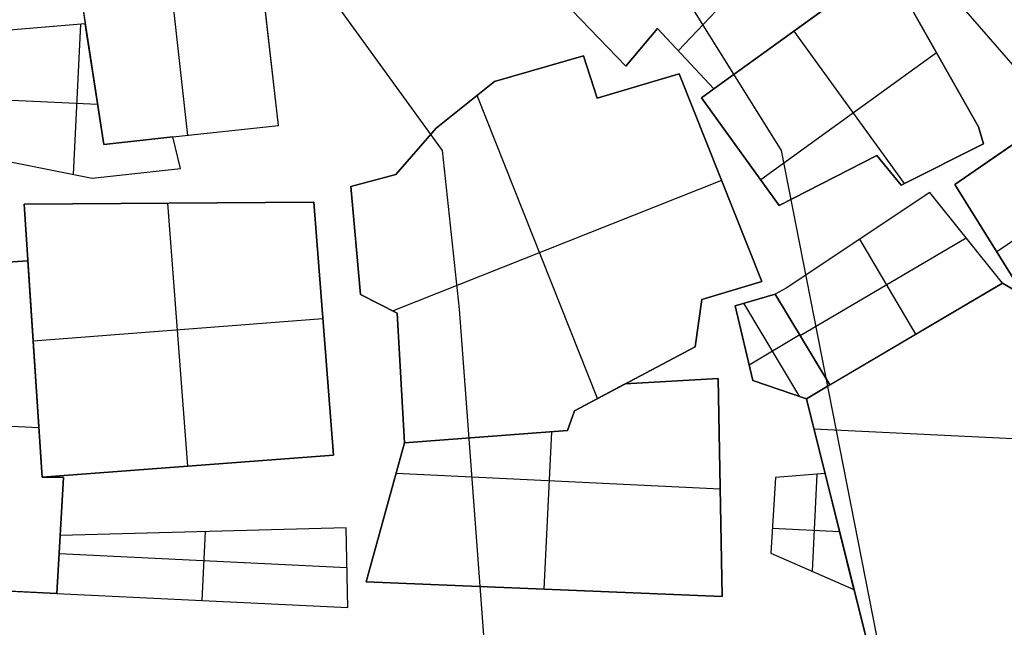
# Model space of a CAD drawing. Units: metres. Extents: x -1569 to 3079, y -2696 to 3276.
# Drawn here: x -844 to -794, y -525 to -494 of the extents above; entities that cross this region are included whole.
import ezdxf

# ---------------------------------------------------------------- set-up
doc = ezdxf.new("R2010")
doc.units = ezdxf.units.M
doc.header["$MEASUREMENT"] = 0
doc.layers.add('buildings', color=7, linetype='Continuous', true_color=0x22ffbf)
doc.layers.add('contours_.61m difference', color=7, linetype='Continuous', true_color=0x989898)

msp = doc.modelspace()

# ---------------------------------------------------------------- linework, layer by layer
at = {"layer": 'buildings'}
for p, q in [((-800.58, -485.025, -138.41), (-810.516, -495.471, -138.41)), ((-800.58, -485.025, -147.598), (-810.516, -495.471, -147.598)), ((-835.419, -499.766, -141.832), (-836.906, -486.53, -141.832)), ((-835.419, -499.766, -147.082), (-836.906, -486.53, -147.082)), ((-830.823, -499.272, -141.832), (-832.147, -487.487, -141.832)), ((-830.823, -499.272, -147.082), (-832.147, -487.487, -147.082)), ((-830.823, -499.272, -144.457), (-832.147, -487.487, -144.457)), ((-808.7, -497.404, -147.598), (-796.851, -488.846, -147.598)), ((-808.7, -497.404, -138.41), (-796.851, -488.846, -138.41)), ((-808.7, -497.404, -143.004), (-796.851, -488.846, -143.004)), ((-841.292, -489.713, -147.082), (-840.633, -494.105, -147.082)), ((-841.292, -489.713, -141.832), (-840.633, -494.105, -141.832)), ((-799.934, -491.072, -141.832), (-809.334, -497.862, -141.832)), ((-799.934, -491.072, -147.082), (-809.334, -497.862, -147.082)), ((-799.934, -491.072, -144.457), (-809.334, -497.862, -144.457)), ((-795.266, -499.326, -147.082), (-799.934, -491.072, -147.082)), ((-795.266, -499.326, -141.832), (-799.934, -491.072, -141.832)), ((-795.266, -499.326, -144.457), (-799.934, -491.072, -144.457)), ((-840.926, -492.153, -147.082), (-839.688, -500.225, -147.082)), ((-840.926, -492.153, -141.832), (-839.688, -500.225, -141.832)), ((-840.926, -492.153, -144.457), (-839.688, -500.225, -144.457)), ((-815.923, -493.414, -147.598), (-813.177, -496.259, -147.598)), ((-815.923, -493.414, -138.41), (-813.177, -496.259, -138.41)), ((-815.923, -493.414, -143.004), (-813.177, -496.259, -143.004)), ((-840.633, -494.105, -147.082), (-846.302, -494.583, -147.082)), ((-840.633, -494.105, -141.832), (-846.302, -494.583, -141.832)), ((-840.633, -494.105, -144.457), (-846.302, -494.583, -144.457)), ((-840.633, -494.105, -147.082), (-846.302, -494.583, -147.082)), ((-840.633, -494.105, -141.832), (-846.302, -494.583, -141.832)), ((-841.226, -501.752, -141.832), (-840.856, -494.123, -141.832)), ((-841.226, -501.752, -147.082), (-840.856, -494.123, -147.082)), ((-839.688, -500.225, -147.082), (-840.633, -494.105, -147.082)), ((-840.633, -494.105, -147.082), (-840.633, -494.105, -141.832)), ((-839.688, -500.225, -141.832), (-840.633, -494.105, -141.832)), ((-839.688, -500.225, -144.457), (-840.633, -494.105, -144.457)), ((-840.633, -494.105, -147.082), (-840.633, -494.105, -141.832)), ((-843.468, -494.344, -147.082), (-843.468, -494.344, -141.832)), ((-813.177, -496.259, -147.598), (-811.573, -494.346, -147.598)), ((-813.177, -496.259, -138.41), (-811.573, -494.346, -138.41)), ((-813.177, -496.259, -143.004), (-811.573, -494.346, -143.004)), ((-811.573, -494.346, -147.598), (-811.573, -494.346, -138.41)), ((-811.573, -494.346, -147.598), (-808.7, -497.404, -147.598)), ((-811.573, -494.346, -138.41), (-808.7, -497.404, -138.41)), ((-811.573, -494.346, -143.004), (-808.7, -497.404, -143.004)), ((-804.634, -494.467, -141.832), (-799.035, -502.219, -141.832)), ((-804.634, -494.467, -147.082), (-799.035, -502.219, -147.082)), ((-814.55, -494.837, -147.598), (-814.55, -494.837, -138.41)), ((-812.375, -495.303, -147.598), (-812.375, -495.303, -138.41)), ((-797.386, -495.577, -141.832), (-806.323, -502.031, -141.832)), ((-797.386, -495.577, -147.082), (-806.323, -502.031, -147.082)), ((-797.6, -495.199, -147.082), (-797.6, -495.199, -141.832)), ((-815.332, -495.73, -149.051), (-819.846, -497.037, -149.051)), ((-815.332, -495.73, -139.864), (-819.846, -497.037, -139.864)), ((-815.332, -495.73, -144.457), (-819.846, -497.037, -144.457)), ((-814.631, -497.883, -149.051), (-815.332, -495.73, -149.051)), ((-815.332, -495.73, -149.051), (-815.332, -495.73, -139.864)), ((-814.631, -497.883, -139.864), (-815.332, -495.73, -139.864)), ((-814.631, -497.883, -144.457), (-815.332, -495.73, -144.457)), ((-810.137, -495.875, -147.598), (-810.137, -495.875, -138.41)), ((-840.307, -496.189, -147.082), (-840.307, -496.189, -141.832)), ((-817.589, -496.383, -149.051), (-817.589, -496.383, -139.864)), ((-813.177, -496.259, -147.598), (-813.177, -496.259, -138.41)), ((-819.846, -497.037, -149.051), (-822.801, -499.394, -149.051)), ((-819.846, -497.037, -139.864), (-822.801, -499.394, -139.864)), ((-819.846, -497.037, -144.457), (-822.801, -499.394, -144.457)), ((-819.846, -497.037, -149.051), (-819.846, -497.037, -139.864)), ((-814.982, -496.807, -149.051), (-814.982, -496.807, -139.864)), ((-810.459, -496.645, -149.051), (-814.631, -497.883, -149.051)), ((-810.459, -496.645, -139.864), (-814.631, -497.883, -139.864)), ((-810.459, -496.645, -144.457), (-814.631, -497.883, -144.457)), ((-806.266, -507.191, -139.864), (-810.459, -496.645, -139.864)), ((-806.266, -507.191, -149.051), (-810.459, -496.645, -149.051)), ((-810.459, -496.645, -149.051), (-810.459, -496.645, -139.864)), ((-806.266, -507.191, -144.457), (-810.459, -496.645, -144.457)), ((-788.691, -496.905, -144.656), (-796.47, -502.261, -144.656)), ((-788.691, -496.905, -149.906), (-796.47, -502.261, -149.906)), ((-788.691, -496.905, -147.281), (-796.47, -502.261, -147.281)), ((-840.161, -497.165, -147.082), (-840.161, -497.165, -141.832)), ((-812.545, -497.264, -149.051), (-812.545, -497.264, -139.864)), ((-808.7, -497.404, -147.598), (-808.7, -497.404, -138.41)), ((-808.7, -497.404, -147.082), (-808.7, -497.404, -141.832)), ((-845.975, -497.895, -141.832), (-840.003, -498.185, -141.832)), ((-845.975, -497.895, -147.082), (-840.003, -498.185, -147.082)), ((-814.608, -513.14, -139.864), (-820.73, -497.742, -139.864)), ((-814.608, -513.14, -149.051), (-820.73, -497.742, -149.051)), ((-814.631, -497.883, -149.051), (-814.631, -497.883, -139.864)), ((-809.334, -497.862, -141.832), (-805.383, -503.333, -141.832)), ((-809.334, -497.862, -147.082), (-805.383, -503.333, -147.082)), ((-809.334, -497.862, -147.082), (-809.334, -497.862, -141.832)), ((-809.334, -497.862, -144.457), (-805.383, -503.333, -144.457)), ((-821.323, -498.216, -149.051), (-821.323, -498.216, -139.864)), ((-836.182, -499.848, -147.082), (-830.823, -499.272, -147.082)), ((-836.182, -499.848, -141.832), (-830.823, -499.272, -141.832)), ((-836.182, -499.848, -144.457), (-830.823, -499.272, -144.457)), ((-833.502, -499.56, -147.082), (-833.502, -499.56, -141.832)), ((-830.823, -499.272, -147.082), (-830.823, -499.272, -141.832)), ((-822.801, -499.394, -149.051), (-824.865, -501.753, -149.051)), ((-822.801, -499.394, -139.864), (-824.865, -501.753, -139.864)), ((-822.801, -499.394, -144.457), (-824.865, -501.753, -144.457)), ((-822.801, -499.394, -149.051), (-822.801, -499.394, -139.864)), ((-794.999, -500.197, -147.082), (-795.266, -499.326, -147.082)), ((-795.266, -499.326, -147.082), (-795.266, -499.326, -141.832)), ((-794.999, -500.197, -141.832), (-795.266, -499.326, -141.832)), ((-794.999, -500.197, -144.457), (-795.266, -499.326, -144.457)), ((-839.688, -500.225, -147.082), (-836.182, -499.848, -147.082)), ((-839.688, -500.225, -141.832), (-836.182, -499.848, -141.832)), ((-839.688, -500.225, -144.457), (-836.182, -499.848, -144.457)), ((-836.182, -499.848, -147.082), (-839.688, -500.225, -147.082)), ((-836.182, -499.848, -141.832), (-839.688, -500.225, -141.832)), ((-836.182, -499.848, -144.457), (-839.688, -500.225, -144.457)), ((-837.935, -500.037, -147.082), (-837.935, -500.037, -141.832)), ((-837.935, -500.037, -147.082), (-837.935, -500.037, -141.832)), ((-836.182, -499.848, -147.082), (-836.182, -499.848, -141.832)), ((-835.787, -501.449, -147.082), (-836.182, -499.848, -147.082)), ((-836.182, -499.848, -147.082), (-836.182, -499.848, -141.832)), ((-835.787, -501.449, -141.832), (-836.182, -499.848, -141.832)), ((-835.787, -501.449, -144.457), (-836.182, -499.848, -144.457)), ((-795.132, -499.762, -147.082), (-795.132, -499.762, -141.832)), ((-839.688, -500.225, -147.082), (-839.688, -500.225, -141.832)), ((-839.688, -500.225, -147.082), (-839.688, -500.225, -141.832)), ((-823.833, -500.574, -149.051), (-823.833, -500.574, -139.864)), ((-807.358, -500.597, -147.082), (-807.358, -500.597, -141.832)), ((-799.186, -502.295, -147.082), (-794.999, -500.197, -147.082)), ((-799.186, -502.295, -141.832), (-794.999, -500.197, -141.832)), ((-799.186, -502.295, -144.457), (-794.999, -500.197, -144.457)), ((-794.999, -500.197, -147.082), (-794.999, -500.197, -141.832)), ((-786.788, -500.5, -144.656), (-794.329, -505.692, -144.656)), ((-786.788, -500.5, -149.906), (-794.329, -505.692, -149.906)), ((-844.52, -501.099, -147.082), (-840.274, -501.941, -147.082)), ((-844.52, -501.099, -141.832), (-840.274, -501.941, -141.832)), ((-844.52, -501.099, -144.457), (-840.274, -501.941, -144.457)), ((-835.984, -500.649, -147.082), (-835.984, -500.649, -141.832)), ((-805.383, -503.333, -147.082), (-800.418, -500.793, -147.082)), ((-805.383, -503.333, -141.832), (-800.418, -500.793, -141.832)), ((-805.383, -503.333, -144.457), (-800.418, -500.793, -144.457)), ((-800.418, -500.793, -147.082), (-800.418, -500.793, -141.832)), ((-800.418, -500.793, -147.082), (-799.186, -502.295, -147.082)), ((-800.418, -500.793, -141.832), (-799.186, -502.295, -141.832)), ((-800.418, -500.793, -144.457), (-799.186, -502.295, -144.457)), ((-842.397, -501.52, -147.082), (-842.397, -501.52, -141.832)), ((-840.274, -501.941, -147.082), (-835.787, -501.449, -147.082)), ((-840.274, -501.941, -141.832), (-835.787, -501.449, -141.832)), ((-840.274, -501.941, -144.457), (-835.787, -501.449, -144.457)), ((-835.787, -501.449, -147.082), (-835.787, -501.449, -141.832)), ((-799.802, -501.544, -147.082), (-799.802, -501.544, -141.832)), ((-797.093, -501.246, -147.082), (-797.093, -501.246, -141.832)), ((-840.274, -501.941, -147.082), (-840.274, -501.941, -141.832)), ((-838.03, -501.695, -147.082), (-838.03, -501.695, -141.832)), ((-824.865, -501.753, -149.051), (-827.141, -502.363, -149.051)), ((-824.865, -501.753, -139.864), (-827.141, -502.363, -139.864)), ((-824.865, -501.753, -144.457), (-827.141, -502.363, -144.457)), ((-826.003, -502.058, -149.051), (-826.003, -502.058, -139.864)), ((-808.309, -502.053, -139.864), (-824.993, -508.687, -139.864)), ((-808.309, -502.053, -149.051), (-824.993, -508.687, -149.051)), ((-824.865, -501.753, -149.051), (-824.865, -501.753, -139.864)), ((-808.363, -501.918, -149.051), (-808.363, -501.918, -139.864)), ((-802.9, -502.063, -147.082), (-802.9, -502.063, -141.832)), ((-827.141, -502.363, -149.051), (-827.141, -502.363, -139.864)), ((-827.141, -502.363, -149.051), (-826.645, -507.855, -149.051)), ((-827.141, -502.363, -139.864), (-826.645, -507.855, -139.864)), ((-827.141, -502.363, -144.457), (-826.645, -507.855, -144.457)), ((-799.186, -502.295, -147.082), (-799.186, -502.295, -141.832)), ((-796.47, -502.261, -149.906), (-792.934, -507.927, -149.906)), ((-796.47, -502.261, -144.656), (-792.934, -507.927, -144.656)), ((-796.47, -502.261, -149.906), (-796.47, -502.261, -144.656)), ((-796.47, -502.261, -147.281), (-792.934, -507.927, -147.281)), ((-797.738, -502.676, -147.082), (-805.037, -507.523, -147.082)), ((-797.738, -502.676, -141.832), (-805.037, -507.523, -141.832)), ((-797.738, -502.676, -144.457), (-805.037, -507.523, -144.457)), ((-794.04, -507.278, -147.082), (-797.738, -502.676, -147.082)), ((-797.738, -502.676, -147.082), (-797.738, -502.676, -141.832)), ((-794.04, -507.278, -141.832), (-797.738, -502.676, -141.832)), ((-794.04, -507.278, -144.457), (-797.738, -502.676, -144.457)), ((-829.016, -503.165, -147.082), (-843.731, -503.262, -147.082)), ((-829.016, -503.165, -141.832), (-843.731, -503.262, -141.832)), ((-829.016, -503.165, -144.457), (-843.731, -503.262, -144.457)), ((-843.731, -503.262, -147.082), (-842.828, -517.137, -147.082)), ((-843.731, -503.262, -141.832), (-842.828, -517.137, -141.832)), ((-843.731, -503.262, -147.082), (-843.731, -503.262, -141.832)), ((-843.731, -503.262, -144.457), (-842.828, -517.137, -144.457)), ((-835.423, -516.573, -141.832), (-836.441, -503.214, -141.832)), ((-835.423, -516.573, -147.082), (-836.441, -503.214, -147.082)), ((-836.374, -503.213, -147.082), (-836.374, -503.213, -141.832)), ((-828.018, -516.009, -147.082), (-829.016, -503.165, -147.082)), ((-829.016, -503.165, -147.082), (-829.016, -503.165, -141.832)), ((-828.018, -516.009, -141.832), (-829.016, -503.165, -141.832)), ((-828.018, -516.009, -144.457), (-829.016, -503.165, -144.457)), ((-805.383, -503.333, -147.082), (-805.383, -503.333, -141.832)), ((-826.893, -505.109, -149.051), (-826.893, -505.109, -139.864)), ((-804.314, -509.937, -141.832), (-795.889, -504.977, -141.832)), ((-804.314, -509.937, -147.082), (-795.889, -504.977, -147.082)), ((-801.387, -505.1, -147.082), (-801.387, -505.1, -141.832)), ((-798.445, -509.872, -141.832), (-801.292, -505.036, -141.832)), ((-798.445, -509.872, -147.082), (-801.292, -505.036, -147.082)), ((-795.889, -504.977, -147.082), (-795.889, -504.977, -141.832)), ((-794.702, -505.094, -149.906), (-794.702, -505.094, -144.656)), ((-843.543, -506.142, -147.082), (-848.61, -506.472, -147.082)), ((-843.543, -506.142, -141.832), (-848.61, -506.472, -141.832)), ((-843.543, -506.142, -144.457), (-848.61, -506.472, -144.457)), ((-842.828, -517.137, -147.082), (-843.543, -506.142, -147.082)), ((-843.543, -506.142, -147.082), (-843.543, -506.142, -141.832)), ((-842.828, -517.137, -141.832), (-843.543, -506.142, -141.832)), ((-842.828, -517.137, -144.457), (-843.543, -506.142, -144.457)), ((-809.32, -508.102, -149.051), (-806.266, -507.191, -149.051)), ((-809.32, -508.102, -139.864), (-806.266, -507.191, -139.864)), ((-809.32, -508.102, -144.457), (-806.266, -507.191, -144.457)), ((-806.266, -507.191, -149.051), (-806.266, -507.191, -139.864)), ((-805.037, -507.523, -147.082), (-805.58, -507.83, -147.082)), ((-805.037, -507.523, -141.832), (-805.58, -507.83, -141.832)), ((-805.037, -507.523, -144.457), (-805.58, -507.83, -144.457)), ((-805.037, -507.523, -147.082), (-805.037, -507.523, -141.832)), ((-794.04, -507.278, -147.082), (-804.003, -513.158, -147.082)), ((-794.04, -507.278, -141.832), (-804.003, -513.158, -141.832)), ((-794.04, -507.278, -144.457), (-804.003, -513.158, -144.457)), ((-802.81, -512.441, -141.832), (-794.04, -507.278, -141.832)), ((-802.81, -512.441, -147.082), (-794.04, -507.278, -147.082)), ((-802.81, -512.441, -144.457), (-794.04, -507.278, -144.457)), ((-794.04, -507.278, -147.082), (-794.04, -507.278, -141.832)), ((-792.934, -507.927, -147.082), (-794.04, -507.278, -147.082)), ((-794.04, -507.278, -147.082), (-794.04, -507.278, -141.832)), ((-792.934, -507.927, -141.832), (-794.04, -507.278, -141.832)), ((-792.934, -507.927, -144.457), (-794.04, -507.278, -144.457)), ((-826.645, -507.855, -149.051), (-824.783, -508.793, -149.051)), ((-826.645, -507.855, -139.864), (-824.783, -508.793, -139.864)), ((-826.645, -507.855, -149.051), (-826.645, -507.855, -139.864)), ((-826.645, -507.855, -144.457), (-824.783, -508.793, -144.457)), ((-809.648, -510.503, -149.051), (-809.32, -508.102, -149.051)), ((-809.648, -510.503, -139.864), (-809.32, -508.102, -139.864)), ((-809.648, -510.503, -144.457), (-809.32, -508.102, -144.457)), ((-809.32, -508.102, -149.051), (-809.32, -508.102, -139.864)), ((-807.793, -507.647, -149.051), (-807.793, -507.647, -139.864)), ((-805.58, -507.83, -147.082), (-807.626, -508.421, -147.082)), ((-805.58, -507.83, -141.832), (-807.626, -508.421, -141.832)), ((-805.58, -507.83, -144.457), (-807.626, -508.421, -144.457)), ((-806.603, -508.126, -147.082), (-806.603, -508.126, -141.832)), ((-805.58, -507.83, -147.082), (-802.81, -512.441, -147.082)), ((-805.58, -507.83, -141.832), (-802.81, -512.441, -141.832)), ((-805.58, -507.83, -147.082), (-805.58, -507.83, -141.832)), ((-805.58, -507.83, -144.457), (-802.81, -512.441, -144.457)), ((-802.81, -512.441, -141.832), (-805.58, -507.83, -141.832)), ((-802.81, -512.441, -147.082), (-805.58, -507.83, -147.082)), ((-805.58, -507.83, -147.082), (-805.58, -507.83, -141.832)), ((-802.81, -512.441, -144.457), (-805.58, -507.83, -144.457)), ((-805.308, -507.676, -147.082), (-805.308, -507.676, -141.832)), ((-825.714, -508.324, -149.051), (-825.714, -508.324, -139.864)), ((-807.626, -508.421, -147.082), (-807.626, -508.421, -141.832)), ((-807.626, -508.421, -147.082), (-806.716, -512.224, -147.082)), ((-807.626, -508.421, -141.832), (-806.716, -512.224, -141.832)), ((-807.626, -508.421, -144.457), (-806.716, -512.224, -144.457)), ((-804.336, -513.043, -141.832), (-807.188, -508.295, -141.832)), ((-804.336, -513.043, -147.082), (-807.188, -508.295, -147.082)), ((-843.279, -510.199, -141.832), (-828.557, -509.078, -141.832)), ((-843.279, -510.199, -147.082), (-828.557, -509.078, -147.082)), ((-824.783, -508.793, -149.051), (-824.783, -508.793, -139.864)), ((-824.783, -508.793, -149.051), (-824.424, -515.381, -149.051)), ((-824.783, -508.793, -139.864), (-824.424, -515.381, -139.864)), ((-824.783, -508.793, -144.457), (-824.424, -515.381, -144.457)), ((-828.517, -509.587, -147.082), (-828.517, -509.587, -141.832)), ((-809.484, -509.303, -149.051), (-809.484, -509.303, -139.864)), ((-804.336, -509.901, -141.832), (-806.903, -511.443, -141.832)), ((-804.336, -509.901, -147.082), (-806.903, -511.443, -147.082)), ((-804.195, -510.136, -147.082), (-804.195, -510.136, -141.832)), ((-804.195, -510.136, -147.082), (-804.195, -510.136, -141.832)), ((-798.425, -509.859, -147.082), (-798.425, -509.859, -141.832)), ((-843.279, -510.199, -147.082), (-843.279, -510.199, -141.832)), ((-815.783, -513.766, -149.051), (-809.648, -510.503, -149.051)), ((-815.783, -513.766, -139.864), (-809.648, -510.503, -139.864)), ((-815.783, -513.766, -144.457), (-809.648, -510.503, -144.457)), ((-809.648, -510.503, -149.051), (-809.648, -510.503, -139.864)), ((-807.171, -510.323, -147.082), (-807.171, -510.323, -141.832)), ((-843.185, -511.64, -147.082), (-843.185, -511.64, -141.832)), ((-824.603, -512.087, -149.051), (-824.603, -512.087, -139.864)), ((-808.485, -512.111, -147.082), (-813.208, -512.396, -147.082)), ((-808.485, -512.111, -141.832), (-813.208, -512.396, -141.832)), ((-808.485, -512.111, -144.457), (-813.208, -512.396, -144.457)), ((-812.716, -512.134, -149.051), (-812.716, -512.134, -139.864)), ((-808.272, -523.19, -147.082), (-808.485, -512.111, -147.082)), ((-808.485, -512.111, -147.082), (-808.485, -512.111, -141.832)), ((-808.272, -523.19, -141.832), (-808.485, -512.111, -141.832)), ((-808.272, -523.19, -144.457), (-808.485, -512.111, -144.457)), ((-813.208, -512.396, -147.082), (-815.783, -513.766, -147.082)), ((-813.208, -512.396, -141.832), (-815.783, -513.766, -141.832)), ((-813.208, -512.396, -144.457), (-815.783, -513.766, -144.457)), ((-813.208, -512.396, -147.082), (-813.208, -512.396, -141.832)), ((-810.847, -512.253, -147.082), (-810.847, -512.253, -141.832)), ((-806.716, -512.224, -147.082), (-806.716, -512.224, -141.832)), ((-806.716, -512.224, -147.082), (-804.003, -513.158, -147.082)), ((-806.716, -512.224, -141.832), (-804.003, -513.158, -141.832)), ((-806.716, -512.224, -144.457), (-804.003, -513.158, -144.457)), ((-804.003, -513.158, -141.832), (-802.81, -512.441, -141.832)), ((-804.003, -513.158, -147.082), (-802.81, -512.441, -147.082)), ((-804.003, -513.158, -144.457), (-802.81, -512.441, -144.457)), ((-802.81, -512.441, -147.082), (-802.81, -512.441, -141.832)), ((-802.81, -512.441, -147.082), (-802.81, -512.441, -141.832)), ((-802.81, -512.441, -147.082), (-802.81, -512.441, -141.832)), ((-814.496, -513.081, -147.082), (-814.496, -513.081, -141.832)), ((-805.359, -512.691, -147.082), (-805.359, -512.691, -141.832)), ((-803.407, -512.799, -147.082), (-803.407, -512.799, -141.832)), ((-804.003, -513.158, -147.082), (-804.003, -513.158, -141.832)), ((-804.003, -513.158, -147.082), (-804.003, -513.158, -141.832)), ((-804.003, -513.158, -147.082), (-800.725, -526.261, -147.082)), ((-804.003, -513.158, -141.832), (-800.725, -526.261, -141.832)), ((-804.003, -513.158, -144.457), (-800.725, -526.261, -144.457)), ((-816.129, -514.766, -149.051), (-815.783, -513.766, -149.051)), ((-816.129, -514.766, -139.864), (-815.783, -513.766, -139.864)), ((-816.129, -514.766, -144.457), (-815.783, -513.766, -144.457)), ((-815.783, -513.766, -147.082), (-816.129, -514.766, -147.082)), ((-815.783, -513.766, -141.832), (-816.129, -514.766, -141.832)), ((-815.783, -513.766, -144.457), (-816.129, -514.766, -144.457)), ((-815.783, -513.766, -149.051), (-815.783, -513.766, -139.864)), ((-815.783, -513.766, -147.082), (-815.783, -513.766, -141.832)), ((-848.188, -514.352, -141.832), (-842.992, -514.604, -141.832)), ((-848.188, -514.352, -147.082), (-842.992, -514.604, -147.082)), ((-815.956, -514.266, -149.051), (-815.956, -514.266, -139.864)), ((-815.956, -514.266, -147.082), (-815.956, -514.266, -141.832)), ((-824.424, -515.381, -149.051), (-816.129, -514.766, -149.051)), ((-824.424, -515.381, -139.864), (-816.129, -514.766, -139.864)), ((-824.424, -515.381, -144.457), (-816.129, -514.766, -144.457)), ((-816.129, -514.766, -147.082), (-824.424, -515.381, -147.082)), ((-816.129, -514.766, -141.832), (-824.424, -515.381, -141.832)), ((-816.129, -514.766, -144.457), (-824.424, -515.381, -144.457)), ((-820.276, -515.073, -149.051), (-820.276, -515.073, -139.864)), ((-820.276, -515.073, -147.082), (-820.276, -515.073, -141.832)), ((-817.321, -522.821, -141.832), (-816.933, -514.826, -141.832)), ((-817.321, -522.821, -147.082), (-816.933, -514.826, -147.082)), ((-816.129, -514.766, -149.051), (-816.129, -514.766, -139.864)), ((-816.129, -514.766, -147.082), (-816.129, -514.766, -141.832)), ((-803.625, -514.67, -141.832), (-786.662, -515.493, -141.832)), ((-803.625, -514.67, -147.082), (-786.662, -515.493, -147.082)), ((-824.424, -515.381, -147.082), (-826.369, -522.451, -147.082)), ((-824.424, -515.381, -141.832), (-826.369, -522.451, -141.832)), ((-824.424, -515.381, -144.457), (-826.369, -522.451, -144.457)), ((-824.424, -515.381, -149.051), (-824.424, -515.381, -139.864)), ((-824.424, -515.381, -147.082), (-824.424, -515.381, -141.832)), ((-842.828, -517.137, -141.832), (-828.018, -516.009, -141.832)), ((-842.828, -517.137, -147.082), (-828.018, -516.009, -147.082)), ((-842.828, -517.137, -144.457), (-828.018, -516.009, -144.457)), ((-828.018, -516.009, -147.082), (-828.018, -516.009, -141.832)), ((-835.423, -516.573, -147.082), (-835.423, -516.573, -141.832)), ((-841.74, -517.145, -147.082), (-842.828, -517.137, -147.082)), ((-842.828, -517.137, -147.082), (-842.828, -517.137, -141.832)), ((-841.74, -517.145, -141.832), (-842.828, -517.137, -141.832)), ((-841.74, -517.145, -144.457), (-842.828, -517.137, -144.457)), ((-842.828, -517.137, -147.082), (-842.828, -517.137, -141.832)), ((-842.284, -517.141, -147.082), (-842.284, -517.141, -141.832)), ((-842.07, -523.031, -147.082), (-841.74, -517.145, -147.082)), ((-842.07, -523.031, -141.832), (-841.74, -517.145, -141.832)), ((-842.07, -523.031, -144.457), (-841.74, -517.145, -144.457)), ((-841.74, -517.145, -147.082), (-841.74, -517.145, -141.832)), ((-824.848, -516.921, -141.832), (-808.378, -517.72, -141.832)), ((-824.848, -516.921, -147.082), (-808.378, -517.72, -147.082)), ((-803.055, -516.948, -147.082), (-805.568, -517.152, -147.082)), ((-803.055, -516.948, -141.832), (-805.568, -517.152, -141.832)), ((-803.055, -516.948, -144.457), (-805.568, -517.152, -144.457)), ((-804.311, -517.05, -147.082), (-804.311, -517.05, -141.832)), ((-803.696, -521.909, -141.832), (-803.457, -516.981, -141.832)), ((-803.696, -521.909, -147.082), (-803.457, -516.981, -147.082)), ((-801.584, -522.828, -147.082), (-803.055, -516.948, -147.082)), ((-803.055, -516.948, -147.082), (-803.055, -516.948, -141.832)), ((-801.584, -522.828, -141.832), (-803.055, -516.948, -141.832)), ((-801.584, -522.828, -144.457), (-803.055, -516.948, -144.457)), ((-805.568, -517.152, -147.082), (-805.809, -520.99, -147.082)), ((-805.568, -517.152, -141.832), (-805.809, -520.99, -141.832)), ((-805.568, -517.152, -144.457), (-805.809, -520.99, -144.457)), ((-805.568, -517.152, -147.082), (-805.568, -517.152, -141.832)), ((-808.379, -517.651, -147.082), (-808.379, -517.651, -141.832)), ((-825.397, -518.916, -147.082), (-825.397, -518.916, -141.832)), ((-805.688, -519.071, -147.082), (-805.688, -519.071, -141.832)), ((-841.905, -520.088, -147.082), (-842.07, -523.031, -147.082)), ((-841.905, -520.088, -141.832), (-842.07, -523.031, -141.832)), ((-841.905, -520.088, -144.457), (-842.07, -523.031, -144.457)), ((-827.385, -519.697, -147.082), (-841.905, -520.088, -147.082)), ((-827.385, -519.697, -141.832), (-841.905, -520.088, -141.832)), ((-827.385, -519.697, -144.457), (-841.905, -520.088, -144.457)), ((-841.905, -520.088, -147.082), (-841.905, -520.088, -141.832)), ((-841.905, -520.088, -147.082), (-841.905, -520.088, -141.832)), ((-834.687, -523.389, -141.832), (-834.517, -519.889, -141.832)), ((-834.687, -523.389, -147.082), (-834.517, -519.889, -147.082)), ((-834.645, -519.893, -147.082), (-834.645, -519.893, -141.832)), ((-827.385, -519.697, -147.082), (-827.385, -519.697, -141.832)), ((-827.303, -523.748, -147.082), (-827.385, -519.697, -147.082)), ((-827.303, -523.748, -141.832), (-827.385, -519.697, -141.832)), ((-827.303, -523.748, -144.457), (-827.385, -519.697, -144.457)), ((-805.729, -519.723, -141.832), (-802.319, -519.888, -141.832)), ((-805.729, -519.723, -147.082), (-802.319, -519.888, -147.082)), ((-802.364, -519.709, -147.082), (-802.364, -519.709, -141.832)), ((-802.319, -519.888, -147.082), (-802.319, -519.888, -141.832)), ((-841.957, -521.013, -141.832), (-827.344, -521.722, -141.832)), ((-841.957, -521.013, -147.082), (-827.344, -521.722, -147.082)), ((-805.809, -520.99, -147.082), (-805.809, -520.99, -141.832)), ((-805.809, -520.99, -147.082), (-801.584, -522.828, -147.082)), ((-805.809, -520.99, -141.832), (-801.584, -522.828, -141.832)), ((-805.809, -520.99, -144.457), (-801.584, -522.828, -144.457)), ((-841.988, -521.56, -147.082), (-841.988, -521.56, -141.832)), ((-827.344, -521.722, -147.082), (-827.344, -521.722, -141.832)), ((-803.696, -521.909, -147.082), (-803.696, -521.909, -141.832)), ((-826.369, -522.451, -147.082), (-826.369, -522.451, -141.832)), ((-826.369, -522.451, -147.082), (-808.272, -523.19, -147.082)), ((-826.369, -522.451, -141.832), (-808.272, -523.19, -141.832)), ((-826.369, -522.451, -144.457), (-808.272, -523.19, -144.457)), ((-847.284, -522.778, -141.832), (-842.07, -523.031, -141.832)), ((-847.284, -522.778, -147.082), (-842.07, -523.031, -147.082)), ((-847.284, -522.778, -144.457), (-842.07, -523.031, -144.457)), ((-842.07, -523.031, -141.832), (-827.303, -523.748, -141.832)), ((-842.07, -523.031, -147.082), (-827.303, -523.748, -147.082)), ((-842.07, -523.031, -147.082), (-842.07, -523.031, -141.832)), ((-842.07, -523.031, -144.457), (-827.303, -523.748, -144.457)), ((-842.07, -523.031, -147.082), (-842.07, -523.031, -141.832)), ((-817.321, -522.821, -147.082), (-817.321, -522.821, -141.832)), ((-801.584, -522.828, -147.082), (-801.584, -522.828, -141.832)), ((-834.687, -523.389, -147.082), (-834.687, -523.389, -141.832)), ((-808.272, -523.19, -147.082), (-808.272, -523.19, -141.832)), ((-827.303, -523.748, -147.082), (-827.303, -523.748, -141.832))]:
    msp.add_line(p, q, dxfattribs=at)
for points in [[(-815.923, -493.414), (-804.309, -481.205), (-796.851, -488.846), (-808.7, -497.404), (-811.573, -494.346), (-813.177, -496.259)], [(-836.182, -499.848), (-830.823, -499.272), (-832.147, -487.487), (-833.199, -487.79), (-834.337, -485.978), (-836.908, -486.325), (-836.86, -491.543), (-840.926, -492.153), (-839.688, -500.225)], [(-799.934, -491.072), (-795.266, -499.326), (-794.999, -500.197), (-799.186, -502.295), (-800.418, -500.793), (-805.383, -503.333), (-809.334, -497.862), (-808.7, -497.404)], [(-845.807, -499.603), (-845.625, -501.947), (-844.652, -502.009), (-844.52, -501.099), (-840.274, -501.941), (-835.787, -501.449), (-836.182, -499.848), (-839.688, -500.225), (-840.633, -494.105), (-846.302, -494.583)], [(-826.645, -507.855), (-827.141, -502.363), (-824.865, -501.753), (-822.801, -499.394), (-819.846, -497.037), (-815.332, -495.73), (-814.631, -497.883), (-810.459, -496.645), (-806.266, -507.191), (-809.32, -508.102), (-809.648, -510.503), (-815.783, -513.766), (-816.129, -514.766), (-824.424, -515.381), (-824.783, -508.793)], [(-796.47, -502.261), (-788.691, -496.905), (-784.885, -504.094), (-792.934, -507.927)], [(-805.58, -507.83), (-802.81, -512.441), (-794.04, -507.278), (-797.738, -502.676), (-805.037, -507.523)], [(-843.731, -503.262), (-829.016, -503.165), (-828.018, -516.009), (-842.828, -517.137)], [(-800.725, -526.261), (-804.003, -513.158), (-802.81, -512.441), (-794.04, -507.278), (-792.934, -507.927), (-784.885, -504.094), (-783.978, -503.795), (-780.448, -513.133), (-782.494, -514.957), (-786.777, -514.783), (-785.72, -521.289), (-787.12, -521.84), (-787.135, -520.74), (-792.662, -521.433), (-793.858, -526.972), (-800.127, -526.668)], [(-848.886, -514.929), (-848.161, -514.851), (-848.61, -506.472), (-843.543, -506.142), (-842.828, -517.137), (-841.74, -517.145), (-842.07, -523.031), (-847.284, -522.778), (-847.521, -522.819)], [(-804.003, -513.158), (-806.716, -512.224), (-807.626, -508.421), (-805.58, -507.83), (-802.81, -512.441)], [(-813.208, -512.396), (-808.485, -512.111), (-808.272, -523.19), (-826.369, -522.451), (-824.424, -515.381), (-816.129, -514.766), (-815.783, -513.766)], [(-805.568, -517.152), (-805.809, -520.99), (-801.584, -522.828), (-803.055, -516.948)], [(-827.385, -519.697), (-841.905, -520.088), (-842.07, -523.031), (-827.303, -523.748)]]:
    msp.add_lwpolyline(points, close=True, dxfattribs=at)
msp.add_lwpolyline([(-847.622, -489.952), (-841.292, -489.713), (-840.633, -494.105), (-846.302, -494.583), (-845.807, -499.603), (-848.095, -500.261), (-848.545, -498.696), (-851.561, -499.819), (-853.171, -493.539)], dxfattribs=at)
at = {"layer": 'contours_.61m difference'}
for points in [[(-909.857, -375.701), (-887.589, -406.91), (-884.058, -409.96), (-857.071, -438.119), (-852.849, -442.119), (-825.322, -469.328), (-821.64, -474.342), (-805.284, -500.537), (-799.158, -531.746), (-803.248, -562.956), (-805.4, -594.165), (-799.88, -625.374), (-790.431, -653.118), (-789.536, -656.583), (-779.969, -687.792), (-770.311, -719.001)], [(-884.058, -389.42), (-872.312, -406.91), (-852.849, -426.924), (-841.813, -438.119), (-821.64, -458.129), (-816.9, -469.328), (-790.431, -499.747), (-789.635, -500.537), (-782.821, -531.746), (-784.225, -562.956), (-785.882, -594.165), (-782.548, -625.374), (-774.442, -656.583), (-764.522, -687.792), (-759.222, -703.483), (-755.139, -719.001)], [(-949.996, -562.956), (-946.476, -550.824), (-937.173, -531.746), (-937.374, -500.537), (-944.082, -469.328), (-946.476, -454.016), (-948.185, -438.119), (-946.476, -408.237), (-945.364, -406.91), (-915.267, -402.439), (-912.557, -406.91), (-884.058, -431.523), (-877.737, -438.119), (-852.849, -461.7), (-845.132, -469.328), (-822.497, -500.537), (-821.64, -508.593), (-819.917, -531.746), (-821.64, -542.109), (-827.463, -562.956)]]:
    msp.add_lwpolyline(points, dxfattribs=at)

doc.saveas('drawing.dxf')
